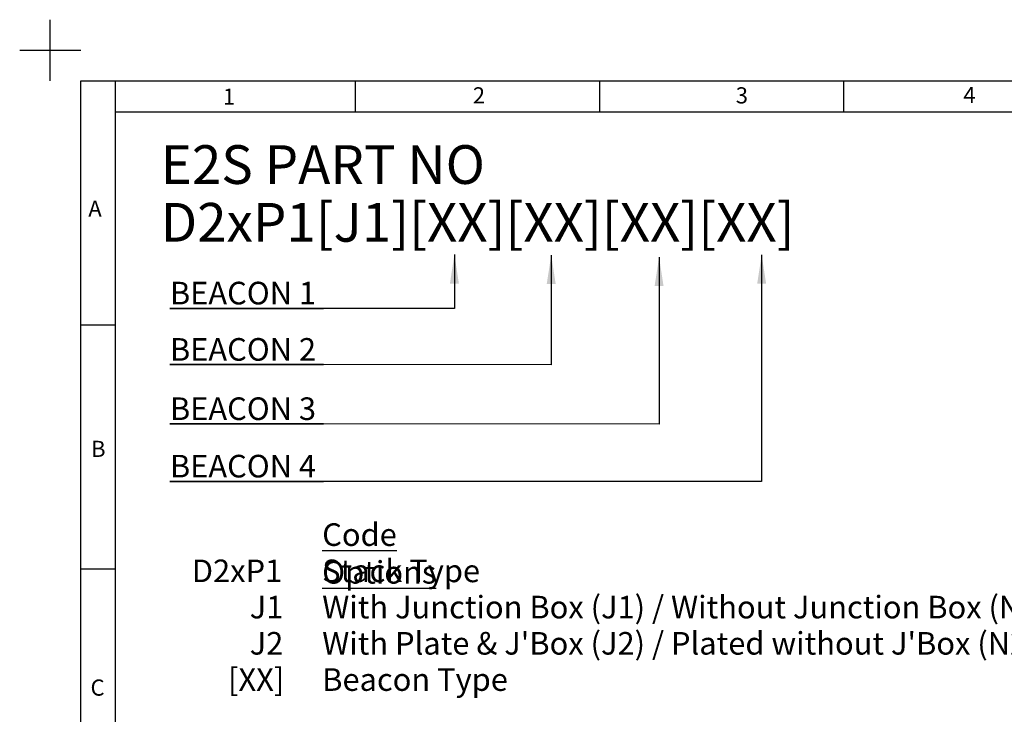
# Model space of a CAD drawing. Units: millimetres. Extents: x -5 to 599, y -5 to 425.
# Drawn here: x -5 to 156, y 311 to 425 of the extents above; entities that cross this region are included whole.
import ezdxf

# ---------------------------------------------------------------- set-up
doc = ezdxf.new("R2010")
doc.units = ezdxf.units.MM
doc.layers.add('BORDER', color=7, linetype='Continuous', lineweight=25)
doc.layers.add('DIMENSIONS', color=7, linetype='Continuous')
doc.styles.add('SLDTEXTSTYLE0', font='GOTHICB.TTF', dxfattribs={"width": 0.913})
doc.styles.add('SLDTEXTSTYLE1', font='GOTHIC.TTF', dxfattribs={"width": 0.913})
doc.styles.add('SLDTEXTSTYLE2', font='TIMES.TTF', dxfattribs={"width": 0.744415})

# ---------------------------------------------------------------- blocks, each defined once
blk = doc.blocks.new('SW_NOTE_0')
at = {"layer": 'DIMENSIONS', "color": 0}
for p, q in [((-0.01, 0.41), (25.13, 0.41)), ((25.13, 0.41), (-0.01, 0.41)), ((-0.01, 0.41), (25.13, 0.41)), ((25.13, 0.41), (-0.01, 0.41)), ((-0.01, 0.41), (25.13, 0.41)), ((25.13, 0.41), (-0.01, 0.41))]:
    blk.add_line(p, q, dxfattribs=at)
at = {"layer": 'DIMENSIONS', "color": 0, "insert": (0, 4.73), "char_height": 3.704, "attachment_point": 1, "style": 'SLDTEXTSTYLE1'}
blk.add_mtext('BEACON 3', dxfattribs=at)
blk = doc.blocks.new('SW_NOTE_0_1')
at = {"layer": 'DIMENSIONS', "color": 0}
for p, q in [((-0.01, 0.38), (25.13, 0.38)), ((25.13, 0.38), (-0.01, 0.38)), ((-0.01, 0.38), (25.13, 0.38)), ((25.13, 0.38), (-0.01, 0.38)), ((-0.01, 0.38), (25.13, 0.38)), ((25.13, 0.38), (-0.01, 0.38))]:
    blk.add_line(p, q, dxfattribs=at)
at = {"layer": 'DIMENSIONS', "color": 0, "insert": (0, 4.73), "char_height": 3.704, "attachment_point": 1, "style": 'SLDTEXTSTYLE1'}
blk.add_mtext('BEACON 2', dxfattribs=at)
blk = doc.blocks.new('SW_NOTE_0_2')
at = {"layer": 'DIMENSIONS', "color": 0}
for p, q in [((-0.01, 0.35), (25.13, 0.35)), ((25.13, 0.35), (-0.01, 0.35)), ((-0.01, 0.35), (25.13, 0.35)), ((25.13, 0.35), (-0.01, 0.35)), ((-0.01, 0.35), (25.13, 0.35)), ((25.13, 0.35), (-0.01, 0.35))]:
    blk.add_line(p, q, dxfattribs=at)
at = {"layer": 'DIMENSIONS', "color": 0, "insert": (0, 4.73), "char_height": 3.704, "attachment_point": 1, "style": 'SLDTEXTSTYLE1'}
blk.add_mtext('BEACON 1', dxfattribs=at)
blk = doc.blocks.new('SW_NOTE_0_3')
at = {"layer": 'DIMENSIONS', "color": 0}
for p, q in [((-0.01, 0.37), (25.13, 0.37)), ((25.13, 0.37), (-0.01, 0.37)), ((-0.01, 0.37), (25.13, 0.37)), ((25.13, 0.37), (-0.01, 0.37)), ((-0.01, 0.37), (25.13, 0.37)), ((25.13, 0.37), (-0.01, 0.37))]:
    blk.add_line(p, q, dxfattribs=at)
at = {"layer": 'DIMENSIONS', "color": 0, "insert": (0, 4.73), "char_height": 3.704, "attachment_point": 1, "style": 'SLDTEXTSTYLE1'}
blk.add_mtext('BEACON 4', dxfattribs=at)

msp = doc.modelspace()

# ---------------------------------------------------------------- linework, layer by layer
at = {"layer": 'BORDER', "color": 0}
for p, q in [((-0.001, 415.001), (-0.001, 425.001)), ((-5.001, 420.001), (4.999, 420.001)), ((4.999, 4.999), (4.999, 415.001)), ((4.999, 415.001), (589.042, 415.001)), ((10.664, 4.999), (10.664, 415.001)), ((49.999, 410.001), (49.999, 415.001)), ((89.999, 410.001), (89.999, 415.001)), ((129.999, 410.001), (129.999, 415.001)), ((10.664, 409.882), (583.999, 409.882)), ((4.999, 375.001), (10.664, 375.001)), ((4.999, 335.001), (10.664, 335.001))]:
    msp.add_line(p, q, dxfattribs=at)
at = {"layer": 'DIMENSIONS', "color": 0}
for p, q in [((66.201, 386.51), (66.201, 377.662)), ((82.056, 386.427), (82.056, 368.402)), ((99.722, 386.086), (99.722, 358.686)), ((116.523, 386.47), (116.523, 349.274)), ((66.201, 377.662), (44.741, 377.66)), ((82.056, 368.402), (44.741, 368.458)), ((99.722, 358.686), (44.741, 358.762)), ((116.523, 349.274), (44.741, 349.312))]:
    msp.add_line(p, q, dxfattribs=at)
for points in [[(66.201, 386.51), (65.468, 381.748), (66.933, 381.748)], [(82.056, 386.427), (81.323, 381.664), (82.788, 381.664)], [(99.722, 386.086), (98.989, 381.323), (100.454, 381.323)], [(116.523, 386.47), (115.79, 381.707), (117.256, 381.707)]]:
    msp.add_solid(points, dxfattribs=at)

# ---------------------------------------------------------------- block references
for name, p in [('SW_NOTE_0_2', (19.607, 377.307)), ('SW_NOTE_0_1', (19.607, 368.075)), ('SW_NOTE_0', (19.607, 358.355)), ('SW_NOTE_0_3', (19.607, 348.939))]:
    msp.add_blockref(name, p, dxfattribs=at)

# ---------------------------------------------------------------- texts
at = {"layer": 'BORDER', "color": 0, "attachment_point": 1}
for s, insert, char_height, style in [('1', (28.281, 413.713), 2.646, 'SLDTEXTSTYLE2'), ('2', (69.212, 413.919), 2.646, 'SLDTEXTSTYLE2'), ('3', (112.282, 413.919), 2.646, 'SLDTEXTSTYLE2'), ('4', (149.561, 413.98), 2.646, 'SLDTEXTSTYLE2'), ('E2S PART NO', (18.11, 404.426), 6.35, 'SLDTEXTSTYLE0'), ('A', (6.24, 395.35), 2.646, 'SLDTEXTSTYLE2'), ('D2xP1[J1][XX][XX][XX][XX]', (18.11, 394.96), 6.35, 'SLDTEXTSTYLE0'), ('B', (6.692, 355.972), 2.646, 'SLDTEXTSTYLE2'), ('C', (6.601, 316.839), 2.646, 'SLDTEXTSTYLE2')]:
    msp.add_mtext(s, dxfattribs=dict(at, insert=insert, char_height=char_height, style=style))
at = {"layer": 'DIMENSIONS', "color": 0, "style": 'SLDTEXTSTYLE1'}
for s, insert, char_height, attachment_point in [('\\LCode Options', (44.546, 342.443), 3.70417, 1), ('D2xP1', (37.996, 336.504), 3.7042, 3), ('Stack Type', (44.546, 336.504), 3.7042, 1), ('With Junction Box (J1) / Without Junction Box (N1) ', (44.546, 330.565), 3.70417, 1), ('J1', (38.18, 330.565), 3.7042, 3), ('J2', (38.18, 324.626), 3.7042, 3), ("With Plate & J'Box (J2) / Plated without J'Box (N2) ", (44.546, 324.626), 3.70417, 1), ('[XX]', (38.332, 318.687), 3.7042, 3), ('Beacon Type', (44.546, 318.687), 3.70417, 1)]:
    msp.add_mtext(s, dxfattribs=dict(at, insert=insert, char_height=char_height, attachment_point=attachment_point))

doc.saveas('drawing.dxf')
